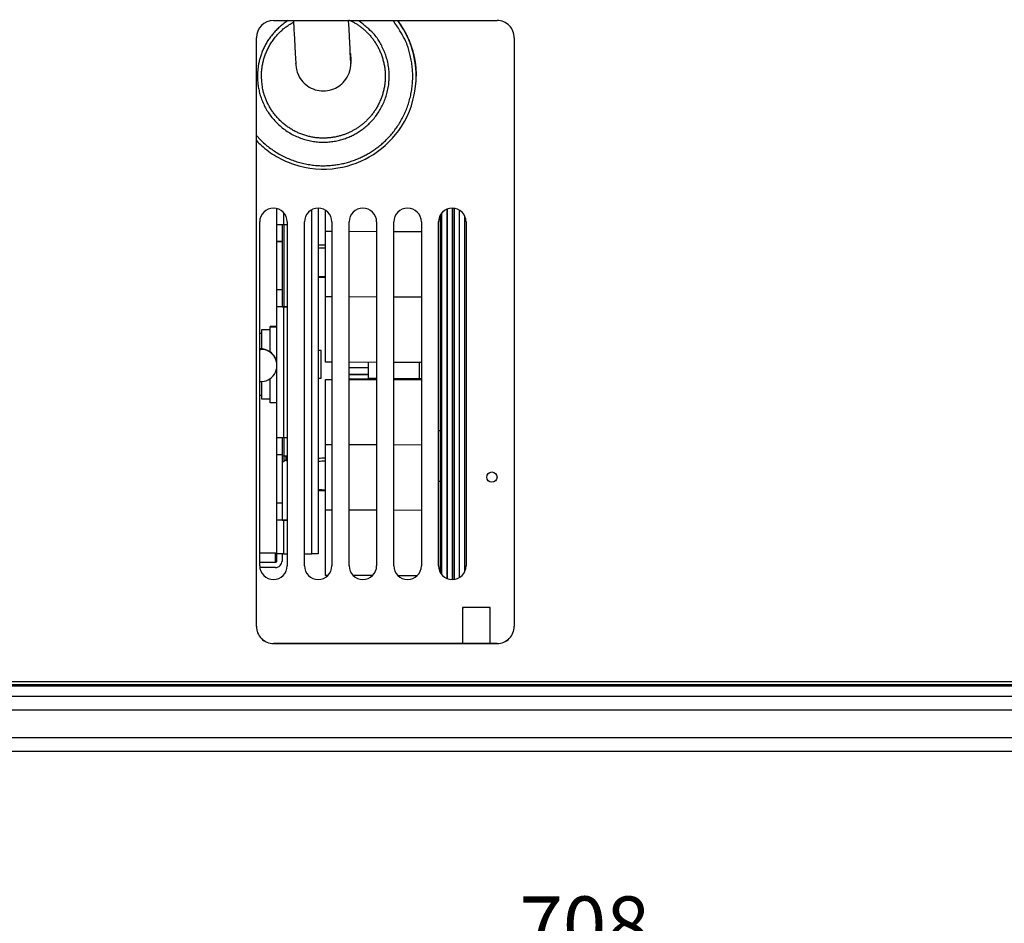
# Model space of a CAD drawing. Extents: x 0 to 420, y 0 to 297.
# Drawn here: x 190 to 224, y 198 to 229 of the extents above; entities that cross this region are included whole.
import ezdxf

# ---------------------------------------------------------------- set-up
doc = ezdxf.new("R2010")
doc.units = 0
doc.header["$MEASUREMENT"] = 0
doc.linetypes.add('HIDDENNEW0', pattern=[4.5, 1.5, -1.5, 1.5])
doc.layers.get('0').update_dxf_attribs({"linetype": 'CONTINUOUS'})
for name, color, linetype in [('226', 7, 'CONTINUOUS'), ('2D_MITAT', 1, 'CONTINUOUS'), ('MUOTOVIIVAT', 40, 'HIDDENNEW0'), ('TANGVIIVATNONDEF', 40, 'HIDDENNEW0')]:
    doc.layers.add(name, color=color, linetype=linetype)
doc.styles.get("Standard").update_dxf_attribs({"font": 'monotxt.shx'})
doc.dimstyles.new('DSTYLE4', dxfattribs={"dimtxt": 16.666667, "dimasz": 2, "dimexe": 1.5, "dimexo": 0.5, "dimgap": 1.5, "dimtad": 1, "dimdec": 1, "dimlfac": 8.333333, "dimrnd": 0.1, "dimzin": 3, "dimtxsty": 'STANDARD', "dimcen": 0.09, "dimazin": 3, "dimtp": 1, "dimtm": 1, "dimtfac": 1, "dimtdec": 4, "dimtofl": 0, "dimtmove": 0, "dimatfit": 3, "dimtolj": 1, "dimtzin": 0})

# ---------------------------------------------------------------- blocks, each defined once
blk = doc.blocks.new('_AH1')
at = {"color": 0, "linetype": 'CONTINUOUS'}
for p, q in [((-1, 0.166667), (0, 0)), ((-1, 0.166667), (-1, -0.166667)), ((0, 0), (-1, -0.166667)), ((0, 0), (-1, 0))]:
    blk.add_line(p, q, dxfattribs=at)
blk = doc.blocks.new('*D64')
at = {"layer": '2D_MITAT', "color": 4, "linetype": 'CONTINUOUS'}
for p, q in [((167.47828, 174.31648), (167.47828, 196.61774)), ((252.43828, 174.31648), (252.43828, 196.61774)), ((167.47828, 195.11774), (209.95828, 195.11774)), ((252.43828, 195.11774), (209.95828, 195.11774))]:
    blk.add_line(p, q, dxfattribs=at)
at = {"layer": '2D_MITAT', "color": 4, "xscale": 2, "yscale": 2, "zscale": 2, "rotation": 180}
blk.add_blockref('_AH1', (167.47828, 195.11774), dxfattribs=at)
at = {"layer": '2D_MITAT', "color": 4, "xscale": 2, "yscale": 2, "zscale": 2}
blk.add_blockref('_AH1', (252.43828, 195.11774), dxfattribs=at)
at = {"layer": '2D_MITAT', "color": 4, "linetype": 'CONTINUOUS'}
blk.add_text('708', height=2, rotation=360, dxfattribs=at).set_placement((206.95828, 196.61874))

msp = doc.modelspace()

# ---------------------------------------------------------------- linework, layer by layer
at = {"layer": '226', "color": 7, "linetype": 'CONTINUOUS'}
for p, q in [((198.71968, 222.48991), (198.71968, 222.07004)), ((199.71088, 210.57447), (199.71088, 222.57987)), ((198.73486, 222.07004), (198.73486, 219.19172)), ((198.71968, 219.19015), (198.71968, 214.63032)), ((198.73486, 214.63032), (198.73486, 213.98851)), ((198.71968, 211.75043), (198.71968, 210.57447)), ((198.45088, 210.27763), (198.45088, 210.59649))]:
    msp.add_line(p, q, dxfattribs=at)
at = {"layer": '226', "color": 40, "linetype": 'CONTINUOUS'}
for p, q in [((198.49528, 218.50612), (198.25528, 218.50612)), ((204.19528, 213.09784), (204.13528, 213.09784))]:
    msp.add_line(p, q, dxfattribs=at)
at = {"layer": '226', "color": 1, "linetype": 'CONTINUOUS'}
msp.add_line((198.80728, 213.98828), (198.80728, 213.83254), dxfattribs=at)
at = {"layer": '226', "color": 213, "linetype": 'CONTINUOUS'}
for p, q in [((198.37828, 207.44406), (198.37828, 207.44092)), ((206.17828, 207.44406), (206.17828, 207.44092)), ((243.07828, 205.99993), (168.67828, 205.99993)), ((170.34947, 206.12097), (243.07828, 206.12097)), ((251.23828, 205.12226), (168.67828, 205.12226)), ((168.67828, 204.1623), (251.23828, 204.1623))]:
    msp.add_line(p, q, dxfattribs=at)
at = {"layer": 'MUOTOVIIVAT', "color": 213, "linetype": 'CONTINUOUS'}
for p, q in [((198.37828, 229.18409), (206.17828, 229.18409)), ((197.77828, 208.0409), (197.77828, 228.58411)), ((206.77828, 228.58411), (206.77828, 208.0409)), ((198.37828, 207.44406), (206.17828, 207.44406)), ((206.17828, 207.44092), (198.37828, 207.44092)), ((169.27828, 205.96642), (250.63828, 205.96642)), ((169.27828, 205.60643), (250.63828, 205.60643)), ((168.67828, 203.68649), (251.23828, 203.68649))]:
    msp.add_line(p, q, dxfattribs=at)
at = {"layer": 'MUOTOVIIVAT', "color": 30, "linetype": 'CONTINUOUS'}
for p, q in [((201.07528, 227.68782), (201.07528, 227.7197)), ((200.19388, 221.82139), (200.19388, 222.55994)), ((204.19528, 222.3723), (204.19528, 209.93929)), ((204.19531, 222.37233), (204.19531, 209.93926)), ((204.25531, 209.84793), (204.25531, 222.46368)), ((205.03531, 222.37224), (205.03531, 209.93935)), ((205.03534, 222.37218), (205.03534, 209.93941)), ((200.41528, 221.82049), (200.19388, 221.82139)), ((200.19388, 219.54147), (200.19388, 221.82139)), ((201.97528, 221.81414), (201.01528, 221.81804)), ((203.53528, 221.80779), (202.57528, 221.8117)), ((200.19388, 217.26156), (200.19388, 219.54147)), ((200.41528, 219.54057), (200.19388, 219.54147)), ((201.97528, 219.53422), (201.01528, 219.53813)), ((203.53528, 219.52788), (202.57528, 219.53178)), ((200.04328, 217.66617), (199.93528, 217.66617)), ((200.04328, 217.18198), (200.04328, 217.66617)), ((200.04328, 216.70617), (200.04328, 217.18198)), ((200.41528, 217.26066), (200.19388, 217.26156)), ((201.97528, 217.25431), (201.01528, 217.25822)), ((203.53528, 217.24796), (202.57528, 217.25187)), ((199.93528, 216.70617), (200.04328, 216.70617)), ((200.19388, 216.66158), (200.41528, 216.66573)), ((200.19388, 216.66158), (200.41528, 216.66068)), ((200.19388, 214.38167), (200.19388, 216.66158)), ((201.01528, 216.67695), (201.66459, 216.68911)), ((201.01528, 216.65824), (201.97528, 216.65433)), ((201.97528, 216.68784), (201.66459, 216.68911)), ((203.53528, 216.68149), (202.57528, 216.6854)), ((202.57528, 216.65189), (203.53528, 216.64799)), ((200.41528, 214.38077), (200.19388, 214.38167)), ((200.19388, 212.10176), (200.19388, 214.38167)), ((201.97528, 214.37442), (201.01528, 214.37833)), ((203.53528, 214.36807), (202.57528, 214.37198)), ((200.19388, 209.82184), (200.19388, 212.10176)), ((200.41528, 212.10086), (200.19388, 212.10176)), ((201.97528, 212.09451), (201.01528, 212.09841)), ((203.53528, 212.08816), (202.57528, 212.09207)), ((200.27948, 209.82149), (200.19388, 209.82184)), ((201.83322, 209.81517), (201.15457, 209.81793)), ((203.38672, 209.80885), (202.72102, 209.81156))]:
    msp.add_line(p, q, dxfattribs=at)
at = {"layer": 'MUOTOVIIVAT', "color": 1, "linetype": 'CONTINUOUS'}
for p, q in [((203.35528, 227.24338), (203.35528, 227.24338)), ((204.25534, 209.83848), (204.25534, 222.47312)), ((204.43531, 209.7119), (204.43531, 222.59968)), ((204.43534, 222.59971), (204.43534, 209.71188)), ((200.19388, 220.21478), (199.93528, 220.21478)), ((201.01528, 217.07241), (201.67531, 217.07241)), ((201.01528, 216.83452), (201.67531, 216.83452)), ((201.67531, 216.83242), (201.01528, 216.83242)), ((198.73528, 213.78924), (198.67528, 213.78924)), ((198.73528, 213.9885), (198.73528, 213.78924)), ((198.80728, 213.83254), (198.85528, 213.83254)), ((200.19388, 212.77184), (199.93528, 212.77184))]:
    msp.add_line(p, q, dxfattribs=at)
at = {"layer": 'MUOTOVIIVAT', "color": 7, "linetype": 'CONTINUOUS'}
for p, q in [((198.49528, 222.07199), (198.49528, 222.62031)), ((199.93528, 222.63556), (199.93528, 210.57643)), ((198.49528, 221.47843), (198.49528, 222.07199)), ((198.67528, 222.07011), (198.67528, 221.47843)), ((198.71968, 222.07004), (198.85528, 222.07004)), ((198.49528, 221.47844), (198.67528, 221.47844)), ((198.49528, 221.47425), (198.49528, 221.47844)), ((198.67528, 221.47425), (198.49528, 221.47425)), ((198.49528, 219.79431), (198.49528, 221.47425)), ((198.67528, 221.47844), (198.67528, 221.47425)), ((198.67528, 221.47425), (198.67528, 219.79431)), ((198.49528, 219.79431), (198.67528, 219.79431)), ((198.49528, 219.20481), (198.49528, 219.79431)), ((198.67528, 219.79431), (198.67528, 219.20481)), ((198.49528, 219.20481), (198.67528, 219.20481)), ((198.49528, 219.1921), (198.49528, 219.20481)), ((198.49528, 214.63228), (198.49528, 219.1921)), ((198.67528, 219.20481), (198.67528, 219.1921)), ((198.71968, 219.19172), (198.85528, 219.19172)), ((198.85528, 219.19015), (198.71968, 219.19015)), ((198.49528, 214.03873), (198.49528, 214.63229)), ((198.67528, 214.63039), (198.67528, 214.03873)), ((198.71968, 214.63032), (198.85528, 214.63032)), ((198.49528, 214.03872), (198.67528, 214.03872)), ((198.49528, 214.03453), (198.49528, 214.03872)), ((198.49528, 214.03453), (198.67528, 214.03453)), ((198.49528, 212.3546), (198.49528, 214.03453)), ((198.67528, 214.03872), (198.67528, 214.03453)), ((198.67528, 214.03453), (198.67528, 212.3546)), ((198.73486, 213.98851), (198.85528, 213.98812)), ((198.49528, 212.3546), (198.67528, 212.3546)), ((198.49528, 211.76509), (198.49528, 212.35459)), ((198.67528, 212.35459), (198.67528, 211.76509)), ((198.49528, 211.76509), (198.67528, 211.76509)), ((198.49528, 211.75239), (198.49528, 211.76509)), ((198.49528, 210.57643), (198.49528, 211.75239)), ((198.67528, 211.76509), (198.67528, 211.75239)), ((198.71968, 211.752), (198.85528, 211.752)), ((198.85528, 211.75043), (198.71968, 211.75043)), ((198.45088, 210.59649), (197.89528, 210.59649)), ((197.89528, 210.27763), (198.45088, 210.27763)), ((198.49528, 210.32203), (198.49528, 210.57762)), ((198.67528, 210.57451), (198.67528, 210.32203)), ((198.71968, 210.57447), (198.85528, 210.57447)), ((199.45528, 210.57447), (199.71088, 210.57447)), ((198.45088, 210.09763), (197.89884, 210.09763))]:
    msp.add_line(p, q, dxfattribs=at)
at = {"layer": 'MUOTOVIIVAT', "color": 6, "linetype": 'CONTINUOUS'}
for p, q in [((204.61528, 222.63556), (204.61528, 209.67605)), ((204.61531, 222.63555), (204.61531, 209.67606)), ((204.67531, 222.62411), (204.67531, 209.68749)), ((197.95528, 218.26617), (197.89528, 218.26617)), ((198.25528, 218.38617), (197.95528, 218.38617)), ((197.95528, 218.38617), (197.95528, 217.72796)), ((197.95528, 216.58217), (197.95528, 215.98617)), ((197.89528, 216.10617), (197.95528, 216.10617)), ((197.95528, 215.98617), (198.25528, 215.98617))]:
    msp.add_line(p, q, dxfattribs=at)
at = {"layer": 'MUOTOVIIVAT', "color": 150, "linetype": 'CONTINUOUS'}
for p, q in [((204.67531, 209.67982), (204.67531, 222.63179)), ((204.67534, 209.67982), (204.67534, 222.63178)), ((204.85534, 222.56023), (204.85534, 209.75136)), ((201.67531, 217.25553), (201.67531, 216.68906)), ((203.47531, 216.68174), (203.47531, 217.24821))]:
    msp.add_line(p, q, dxfattribs=at)
at = {"layer": 'MUOTOVIIVAT', "color": 73, "linetype": 'CONTINUOUS'}
for p, q in [((197.89528, 210.15603), (197.89528, 222.15557)), ((198.85528, 222.15557), (198.85528, 210.15602)), ((199.45528, 210.15603), (199.45528, 222.15557)), ((200.41528, 222.15557), (200.41528, 210.15602)), ((201.01528, 210.15602), (201.01528, 222.15557)), ((201.97528, 222.15557), (201.97528, 210.15602)), ((202.57528, 210.15603), (202.57528, 222.15557)), ((203.53528, 222.15557), (203.53528, 210.15602)), ((204.13528, 210.15603), (204.13528, 222.15557)), ((205.09528, 222.15557), (205.09528, 210.15602)), ((204.97528, 208.70423), (204.97528, 207.44406)), ((205.93528, 207.44406), (205.93528, 208.70423))]:
    msp.add_line(p, q, dxfattribs=at)
at = {"layer": 'MUOTOVIIVAT', "color": 40, "linetype": 'CONTINUOUS'}
for p, q in [((198.49528, 218.50617), (198.25528, 218.50617)), ((198.25528, 218.50612), (198.25528, 218.50617)), ((198.25528, 218.48444), (198.25528, 218.50612)), ((198.49528, 218.48444), (198.25528, 218.48444)), ((198.25528, 217.62612), (198.25528, 218.48444)), ((198.25528, 215.84454), (198.25528, 216.68774)), ((198.49528, 215.84454), (198.25528, 215.84454)), ((204.19528, 214.8695), (204.13528, 214.8695))]:
    msp.add_line(p, q, dxfattribs=at)
at = {"layer": 'MUOTOVIIVAT', "color": 1, "linetype": 'CONTINUOUS'}
for points in [[(197.8167, 227.23761), (197.82194, 227.07655, 0.020396302), (197.84, 226.91118, 0.018342426), (197.87127, 226.74113, 0.017814498), (197.91639, 226.56807, 0.01938914), (197.97733, 226.39383, 0.020097625), (198.05409, 226.22033, 0.020629631), (198.14778, 226.04961, 0.020943556), (198.25774, 225.8838, 0.021594324), (198.38445, 225.72549, 0.021896742), (198.52644, 225.57666, 0.022303229), (198.68324, 225.43999, 0.022469768), (198.85266, 225.31696, 0.022669892), (199.03329, 225.20996, 0.022713245), (199.22246, 225.11961, 0.02266893), (199.41806, 225.04765, 0.022576652), (199.61734, 224.99372, 0.022289811), (199.81786, 224.95866, 0.022081221), (200.01723, 224.94123, 0.021606468), (200.21309, 224.94141, 0.021260253), (200.40365, 224.9573, 0.020552053), (200.58689, 224.98816, 0.020222323), (200.76203, 225.032, 0.019625303), (200.92766, 225.08774, 0.018907652), (201.08286, 225.1527, 0.017623893), (201.22681, 225.22563, 0.018027302), (201.36433, 225.30811, 0.017805589), (201.49969, 225.40304, 0.01738687), (201.6325, 225.511, 0.0186159), (201.761, 225.63319, 0.019182265), (201.88351, 225.76909, 0.019890318), (201.99776, 225.91902, 0.020298891), (202.10209, 226.08181, 0.020996247), (202.19401, 226.25714, 0.021355582), (202.27216, 226.44313, 0.021916233), (202.33417, 226.63858, 0.022130681), (202.37936, 226.841, 0.022389797), (202.40589, 227.04838, 0.022629275), (202.41375, 227.25815, 0.023029335), (202.40182, 227.46781, 0.02261673), (202.37198, 227.67428, 0.021504217), (202.3244, 227.8747, 0.02276809), (202.2581, 228.06927, 0.025475821), (202.17287, 228.25636, 0.020699657), (202.0826, 228.42628, 0.010547236), (201.99268, 228.57428, 0.02543536), (201.86015, 228.73383, 0.041277513), (201.63863, 228.93923, 0.022127112), (201.33771, 229.18409, 0.012551427)], [(198.89285, 229.18409), (198.82122, 229.13718, 0.009144411), (198.75155, 229.08786, 0.009245192), (198.68391, 229.036, 0.009240275), (198.61834, 228.98185, 0.009193924), (198.55509, 228.92547, 0.009172149), (198.49417, 228.86709, 0.009126031), (198.43575, 228.80677, 0.009090755), (198.37982, 228.74473, 0.009030887), (198.32655, 228.68107, 0.008990019), (198.27589, 228.61599, 0.008916558), (198.228, 228.54961, 0.008865102), (198.1828, 228.48213, 0.008776109), (198.14042, 228.41367, 0.008723219), (198.10075, 228.34441, 0.008637237), (198.06392, 228.27449, 0.008558077), (198.02979, 228.2041, 0.008412975), (197.99846, 228.13337, 0.00839743), (197.96978, 228.06237, 0.008413001), (197.94383, 227.9912, 0.008153579), (197.92045, 227.92035, 0.007602521), (197.89971, 227.85007, 0.008146703), (197.88139, 227.77905, 0.009326111), (197.86552, 227.70691, 0.00730255), (197.8521, 227.63939, 0.003111607), (197.84119, 227.57854, 0.009567263), (197.83198, 227.50216, 0.015986843), (197.8238, 227.38698, 0.008148731), (197.8167, 227.23761, 0.004494228)], [(200.99374, 229.21293), (201.09615, 229.16398, -0.013030037), (201.19547, 229.11014, -0.012784117), (201.29135, 229.0514, -0.013152566), (201.38535, 228.98679, -0.013400131), (201.47873, 228.9148, -0.013300422), (201.57074, 228.83566, -0.013962045), (201.66014, 228.7492, -0.014372081), (201.74636, 228.65569, -0.01470944), (201.82862, 228.55483, -0.01491028), (201.9063, 228.44708, -0.015332569), (201.97836, 228.33243, -0.015566103), (202.04429, 228.21153, -0.015894125), (202.10306, 228.0846, -0.016071395), (202.15428, 227.95248, -0.016344593), (202.19697, 227.81565, -0.016481961), (202.23094, 227.67509, -0.016669781), (202.25536, 227.53153, -0.016753854), (202.27032, 227.38603, -0.016851132), (202.27517, 227.23949, -0.01687983), (202.27029, 227.09296, -0.01687974), (202.2553, 226.94745, -0.016850974), (202.23085, 226.8039, -0.016753619), (202.19685, 226.66336, -0.016669383), (202.15414, 226.52654, -0.016481207), (202.1029, 226.39444, -0.016344073), (202.04411, 226.26752, -0.016071563), (201.97816, 226.14664, -0.015893124), (201.90607, 226.03201, -0.015562238), (201.82838, 225.92428, -0.015332549), (201.74611, 225.82344, -0.014919489), (201.65987, 225.72995, -0.014705294), (201.57047, 225.64352, -0.014338392), (201.47849, 225.56441, -0.013971885), (201.38507, 225.49243, -0.013396777), (201.29091, 225.42777, -0.013361577), (201.19518, 225.36911, -0.012908345), (201.09651, 225.31555, -0.012907787), (200.99342, 225.26635, -0.013361816), (200.88435, 225.22144, -0.013397995), (200.76985, 225.18136, -0.013972354), (200.65028, 225.14716, -0.014338352), (200.52619, 225.11924, -0.014705378), (200.3977, 225.09842, -0.014919566), (200.26556, 225.08503, -0.015332369), (200.13023, 225.07993, -0.015561932), (199.99256, 225.08328, -0.015892801), (199.85325, 225.09584, -0.016071015), (199.71321, 225.11754, -0.01634302), (199.57337, 225.14898, -0.016480572), (199.43465, 225.18983, -0.016670024), (199.29811, 225.24045, -0.016752365), (199.16461, 225.30024, -0.016844625), (199.03527, 225.36929, -0.016880244), (198.9108, 225.44678, -0.016898462), (198.79227, 225.53252, -0.016844878), (198.68017, 225.62544, -0.016683413), (198.57544, 225.7251, -0.01668856), (198.4783, 225.83055, -0.016721854), (198.38948, 225.9412, -0.016273184), (198.30897, 226.05534, -0.015262007), (198.2373, 226.17199, -0.016147209), (198.174, 226.29263, -0.018103866), (198.11934, 226.41731, -0.014493795), (198.07333, 226.53544, -0.006949471), (198.03626, 226.64289, -0.018136141), (198.00532, 226.7775, -0.029691984), (197.97826, 226.97907, -0.01561452), (197.95528, 227.23971, -0.00881349)], [(197.95528, 227.23971), (197.95621, 227.30378, -0.007952795), (197.95914, 227.36878, -0.007547296), (197.96414, 227.43479, -0.007456517), (197.97122, 227.50166, -0.007749724), (197.9806, 227.56934, -0.007891526), (197.99227, 227.63771, -0.008004056), (198.00639, 227.70669, -0.008084309), (198.02296, 227.77617, -0.008237991), (198.04216, 227.84603, -0.008331016), (198.06394, 227.91614, -0.008469789), (198.08848, 227.98638, -0.008552598), (198.11572, 228.05659, -0.008681023), (198.14582, 228.12665, -0.008768753), (198.17871, 228.19639, -0.008910356), (198.21454, 228.26565, -0.008960599), (198.25317, 228.33427, -0.009015293), (198.29472, 228.40204, -0.009166925), (198.33917, 228.4689, -0.009467204), (198.38664, 228.53465, -0.00924354), (198.43658, 228.59891, -0.008690714), (198.48891, 228.66138, -0.009679034), (198.54506, 228.7229, -0.01167014), (198.6056, 228.78356, -0.008843249), (198.66405, 228.83951, -0.002974765), (198.71827, 228.8892, -0.012627906), (198.79277, 228.94745, -0.021887404), (198.91353, 229.02964, -0.010666885), (199.07528, 229.13279, -0.005590677)], [(197.89528, 217.70847), (197.8965, 217.70854, -0.000538518), (197.89771, 217.70862, -0.000540598), (197.89893, 217.70869, -0.000541046), (197.90015, 217.70876, -0.000539549), (197.90136, 217.70882, -0.000538816), (197.90257, 217.70889, -0.000538232), (197.90378, 217.70895, -0.000537789), (197.90499, 217.70901, -0.000536948), (197.9062, 217.70906, -0.000536465), (197.90741, 217.70911, -0.000535778), (197.90862, 217.70916, -0.000535182), (197.90982, 217.70921, -0.000534139), (197.91103, 217.70925, -0.00053401), (197.91223, 217.7093, -0.000534161), (197.91343, 217.70933, -0.000532372), (197.91463, 217.70937, -0.000528431), (197.91583, 217.7094, -0.000532401), (197.91702, 217.70944, -0.000542178), (197.91822, 217.70946, -0.000526594), (197.91941, 217.70949, -0.000491578), (197.9206, 217.70951, -0.000541089), (197.9218, 217.70954, -0.000642697), (197.92302, 217.70955, -0.00048912), (197.92418, 217.70957, -0.000171395), (197.92522, 217.70958, -0.000685634), (197.92655, 217.70959, -0.001177008), (197.9286, 217.7096, -0.00057738), (197.93128, 217.70961, -0.000307)], [(198.80728, 213.83253), (198.80385, 213.83253, 0.000111604), (198.80037, 213.83253, 0.000106463), (198.79684, 213.83252, 0.000105875), (198.79328, 213.83252, 0.000111923), (198.7897, 213.83251, 0.000116433), (198.78612, 213.8325, 0.000120887), (198.78255, 213.83249, 0.000125882), (198.77901, 213.83248, 0.000132803), (198.77551, 213.83247, 0.000140275), (198.77207, 213.83245, 0.000149336), (198.7687, 213.83244, 0.000159754), (198.76544, 213.83242, 0.000172194), (198.76228, 213.8324, 0.000187276), (198.75925, 213.83237, 0.000205215), (198.75637, 213.83235, 0.000226877), (198.75363, 213.83233, 0.00025154), (198.75107, 213.8323, 0.000286701), (198.74868, 213.83227, 0.000332417), (198.74648, 213.83224, 0.000379801), (198.74447, 213.83222, 0.000420039), (198.74267, 213.83219, 0.000545707), (198.74106, 213.83216, 0.000794763), (198.73965, 213.83212, 0.000835235), (198.73845, 213.83209, 0.000439662), (198.73747, 213.83207, 0.001611581), (198.73665, 213.83203, 0.005700855), (198.73591, 213.83198, 0.008279704), (198.73527, 213.83191, 0.010141438)]]:
    msp.add_lwpolyline(points, format="xyb", dxfattribs=at)
at = {"layer": 'MUOTOVIIVAT', "color": 30, "linetype": 'CONTINUOUS'}
msp.add_lwpolyline([(201.05674, 228.04459), (201.05792, 228.0339, -0.000919026), (201.05908, 228.02318, -0.000913759), (201.06019, 228.01244, -0.000911539), (201.06127, 228.00167, -0.000913703), (201.06231, 227.99088, -0.000914467), (201.06331, 227.98007, -0.000914929), (201.06428, 227.96924, -0.000915267), (201.0652, 227.9584, -0.000916469), (201.06609, 227.94754, -0.000917387), (201.06693, 227.93667, -0.000918873), (201.06774, 227.92578, -0.000919825), (201.06851, 227.91489, -0.000921002), (201.06923, 227.904, -0.000923137), (201.06992, 227.89309, -0.000926697), (201.07057, 227.88219, -0.000926196), (201.07117, 227.87128, -0.000922699), (201.07174, 227.86039, -0.000932843), (201.07226, 227.84948, -0.000954269), (201.07274, 227.83857, -0.000929679), (201.07318, 227.8277, -0.000870583), (201.07358, 227.81691, -0.000963532), (201.07394, 227.80596, -0.001152432), (201.07425, 227.79477, -0.000878444), (201.07453, 227.78427, -0.000303137), (201.07475, 227.77479, -0.001243536), (201.07495, 227.76265, -0.002155845), (201.07512, 227.74404, -0.001062275), (201.07528, 227.7197, -0.000564853)], format="xyb", dxfattribs=at)
at = {"layer": 'MUOTOVIIVAT', "color": 7, "linetype": 'CONTINUOUS'}
for points in [[(198.49528, 222.07199), (198.49552, 222.0719, 0.23369605), (198.49631, 222.0718, 0.020505273), (198.49765, 222.07171, 0.007128086), (198.49956, 222.07161, 0.003822636), (198.50207, 222.07151, 0.002299082), (198.50518, 222.07142, 0.001556578), (198.50893, 222.07132, 0.001109817), (198.5133, 222.07122, 0.000850218), (198.51831, 222.07113, 0.000664225), (198.52394, 222.07104, 0.000541912), (198.5302, 222.07094, 0.000447125), (198.53705, 222.07086, 0.000380547), (198.5445, 222.07077, 0.000326555), (198.55249, 222.07069, 0.00028682), (198.56101, 222.07061, 0.000252662), (198.57, 222.07054, 0.000225774), (198.57944, 222.07047, 0.000205257), (198.58928, 222.0704, 0.000190385), (198.59948, 222.07034, 0.000171121), (198.60994, 222.07029, 0.000150585), (198.62057, 222.07024, 0.000152528), (198.63157, 222.0702, 0.000165502), (198.64295, 222.07016, 0.000123762), (198.65375, 222.07013, 0.000052571), (198.66358, 222.0701, 0.0001545), (198.67606, 222.07008, 0.000246056), (198.69502, 222.07006, 0.000122579), (198.71968, 222.07004, 0.000066838)], [(198.71968, 219.19014), (198.70898, 219.19015, -0.000112184), (198.69815, 219.19015, -0.000107017), (198.68716, 219.19016, -0.000106427), (198.67606, 219.19018, -0.000112508), (198.66491, 219.1902, -0.000117042), (198.65375, 219.19023, -0.000121521), (198.64261, 219.19026, -0.000126543), (198.63157, 219.1903, -0.000133502), (198.62066, 219.19035, -0.000141014), (198.60994, 219.1904, -0.000150124), (198.59946, 219.19045, -0.000160599), (198.58928, 219.19051, -0.000173108), (198.57944, 219.19058, -0.000188272), (198.57, 219.19065, -0.000206309), (198.56101, 219.19072, -0.00022809), (198.55249, 219.1908, -0.00025289), (198.5445, 219.19088, -0.000288246), (198.53705, 219.19097, -0.000334215), (198.5302, 219.19106, -0.000381866), (198.52394, 219.19115, -0.000422334), (198.51832, 219.19124, -0.000548709), (198.5133, 219.19134, -0.000799172), (198.50891, 219.19144, -0.000839924), (198.50518, 219.19153, -0.00044215), (198.50213, 219.19162, -0.001620789), (198.49956, 219.19173, -0.005734871), (198.49726, 219.1919, -0.008333397), (198.49528, 219.19211, -0.010213215)], [(198.67527, 219.19211), (198.67532, 219.19209, 0.23153263), (198.67547, 219.19207, 0.020768092), (198.67574, 219.19205, 0.007241364), (198.67612, 219.19203, 0.003888018), (198.67661, 219.19202, 0.00234002), (198.67723, 219.192, 0.001584953), (198.67797, 219.19198, 0.001130384), (198.67884, 219.19196, 0.000866156), (198.67983, 219.19194, 0.00067679), (198.68094, 219.19192, 0.000552234), (198.68218, 219.1919, 0.000455691), (198.68354, 219.19188, 0.000387872), (198.68501, 219.19187, 0.000332866), (198.68659, 219.19185, 0.000292383), (198.68828, 219.19183, 0.000257577), (198.69006, 219.19182, 0.000230178), (198.69193, 219.19181, 0.00020927), (198.69387, 219.19179, 0.000194115), (198.69589, 219.19178, 0.000174481), (198.69796, 219.19177, 0.000153547), (198.70007, 219.19176, 0.000155534), (198.70224, 219.19175, 0.000168768), (198.7045, 219.19175, 0.000126209), (198.70663, 219.19174, 0.000053612), (198.70858, 219.19174, 0.00015756), (198.71105, 219.19173, 0.000250942), (198.7148, 219.19173, 0.000125017), (198.71968, 219.19173, 0.000068169)], [(198.49528, 214.63229), (198.49552, 214.63219, 0.23454072), (198.49631, 214.6321, 0.020627463), (198.49765, 214.632, 0.007171465), (198.49956, 214.6319, 0.003846028), (198.50207, 214.63181, 0.002313185), (198.50518, 214.63171, 0.001566137), (198.50893, 214.63161, 0.001116637), (198.5133, 214.63151, 0.000855445), (198.51831, 214.63142, 0.00066831), (198.52394, 214.63132, 0.000545245), (198.5302, 214.63123, 0.000449875), (198.53705, 214.63114, 0.000382888), (198.5445, 214.63106, 0.000328564), (198.55249, 214.63097, 0.000288585), (198.56101, 214.63089, 0.000254217), (198.57, 214.63082, 0.000227163), (198.57944, 214.63075, 0.00020652), (198.58928, 214.63068, 0.000191556), (198.59948, 214.63062, 0.000172174), (198.60994, 214.63057, 0.000151512), (198.62057, 214.63052, 0.000153467), (198.63157, 214.63048, 0.000166521), (198.64295, 214.63044, 0.000124524), (198.65375, 214.63041, 0.000052895), (198.66358, 214.63038, 0.000155451), (198.67606, 214.63036, 0.000247571), (198.69502, 214.63034, 0.000123333), (198.71968, 214.63032, 0.000067249)], [(198.67527, 213.98813), (198.67533, 213.98816, -0.23830275), (198.67555, 213.98818, -0.017794283), (198.67592, 213.9882, -0.006172669), (198.67644, 213.98822, -0.003367913), (198.67715, 213.98825, -0.002028629), (198.67803, 213.98827, -0.001376816), (198.6791, 213.98829, -0.000982859), (198.68036, 213.98832, -0.000758088), (198.68181, 213.98834, -0.000594489), (198.68344, 213.98836, -0.000488727), (198.68526, 213.98838, -0.000405726), (198.68726, 213.9884, -0.000348594), (198.68943, 213.98842, -0.000301789), (198.69175, 213.98844, -0.000268), (198.69421, 213.98845, -0.000238991), (198.69679, 213.98847, -0.000216481), (198.69948, 213.98848, -0.000199609), (198.70225, 213.98849, -0.000187648), (198.70508, 213.9885, -0.0001723), (198.70795, 213.98851, -0.000154994), (198.71083, 213.98852, -0.000158832), (198.71374, 213.98852, -0.000174144), (198.71668, 213.98852, -0.00013654), (198.71944, 213.98852, -0.00006427), (198.72192, 213.98852, -0.000170992), (198.72493, 213.98852, -0.000284416), (198.7293, 213.98851, -0.000153763), (198.73486, 213.9885, -0.000088204)], [(198.71968, 211.75044), (198.70898, 211.75044, -0.00011165), (198.69815, 211.75045, -0.000106507), (198.68716, 211.75046, -0.00010592), (198.67606, 211.75047, -0.000111972), (198.66491, 211.7505, -0.000116485), (198.65375, 211.75052, -0.000120942), (198.64261, 211.75055, -0.00012594), (198.63157, 211.75059, -0.000132866), (198.62066, 211.75064, -0.000140342), (198.60994, 211.75068, -0.000149409), (198.59946, 211.75074, -0.000159834), (198.58928, 211.7508, -0.000172283), (198.57944, 211.75086, -0.000187376), (198.57, 211.75093, -0.000205327), (198.56101, 211.751, -0.000227004), (198.55249, 211.75108, -0.000251686), (198.5445, 211.75116, -0.000286873), (198.53705, 211.75125, -0.000332624), (198.5302, 211.75134, -0.000380048), (198.52394, 211.75143, -0.000420324), (198.51832, 211.75152, -0.000546098), (198.5133, 211.75162, -0.00079537), (198.50891, 211.75172, -0.000835929), (198.50518, 211.75181, -0.000440048), (198.50213, 211.7519, -0.001613085), (198.49956, 211.752, -0.005707676), (198.49726, 211.75217, -0.008294178), (198.49528, 211.75238, -0.010165816)], [(198.67527, 211.75238), (198.67532, 211.75237, 0.22817705), (198.67547, 211.75235, 0.020288725), (198.67574, 211.75233, 0.007070993), (198.67612, 211.75231, 0.003796105), (198.67661, 211.75229, 0.002284591), (198.67723, 211.75227, 0.001547375), (198.67797, 211.75225, 0.00110357), (198.67884, 211.75223, 0.000845603), (198.67983, 211.75222, 0.000660728), (198.68094, 211.7522, 0.000539126), (198.68218, 211.75218, 0.000444874), (198.68354, 211.75216, 0.000378664), (198.68501, 211.75214, 0.000324964), (198.68659, 211.75213, 0.000285441), (198.68828, 211.75211, 0.000251462), (198.69006, 211.7521, 0.000224713), (198.69193, 211.75208, 0.000204301), (198.69387, 211.75207, 0.000189506), (198.69589, 211.75206, 0.000170338), (198.69796, 211.75205, 0.000149901), (198.70007, 211.75204, 0.000151841), (198.70224, 211.75203, 0.000164761), (198.7045, 211.75202, 0.000123213), (198.70663, 211.75202, 0.000052339), (198.70858, 211.75201, 0.000153819), (198.71105, 211.75201, 0.000244983), (198.7148, 211.752, 0.000122049), (198.71968, 211.752, 0.00006655)], [(198.71968, 210.57446), (198.70898, 210.57447, -0.00011175), (198.69815, 210.57447, -0.000106603), (198.68716, 210.57449, -0.000106016), (198.67606, 210.5745, -0.000112073), (198.66491, 210.57453, -0.00011659), (198.65375, 210.57455, -0.000121051), (198.64261, 210.57459, -0.000126054), (198.63157, 210.57462, -0.000132986), (198.62066, 210.57467, -0.000140469), (198.60994, 210.57472, -0.000149544), (198.59946, 210.57477, -0.000159978), (198.58928, 210.57483, -0.000172438), (198.57944, 210.5749, -0.000187544), (198.57, 210.57497, -0.000205512), (198.56101, 210.57504, -0.000227209), (198.55249, 210.57512, -0.000251912), (198.5445, 210.57521, -0.000287131), (198.53705, 210.57529, -0.000332923), (198.5302, 210.57538, -0.000380389), (198.52394, 210.57547, -0.000420702), (198.51832, 210.57557, -0.000546588), (198.5133, 210.57566, -0.000796084), (198.50891, 210.57576, -0.000836678), (198.50518, 210.57586, -0.000440442), (198.50213, 210.57594, -0.001614529), (198.49956, 210.57605, -0.005712762), (198.49726, 210.57622, -0.008301474), (198.49528, 210.57643, -0.010174577)], [(199.93527, 210.57643), (199.93502, 210.57634, -0.23490154), (199.93423, 210.57624, -0.020563635), (199.93289, 210.57615, -0.007144885), (199.93099, 210.57605, -0.003830854), (199.92848, 210.57595, -0.00230374), (199.92537, 210.57586, -0.001559613), (199.92162, 210.57576, -0.001111919), (199.91725, 210.57566, -0.000851796), (199.91224, 210.57557, -0.000665436), (199.90661, 210.57547, -0.000542887), (199.90035, 210.57538, -0.00044792), (199.89349, 210.57529, -0.000381217), (199.88605, 210.57521, -0.000327125), (199.87806, 210.57512, -0.000287317), (199.86954, 210.57504, -0.000253097), (199.86055, 210.57497, -0.000226161), (199.85111, 210.5749, -0.000205606), (199.84127, 210.57483, -0.000190707), (199.83107, 210.57477, -0.00017141), (199.82061, 210.57472, -0.000150838), (199.80998, 210.57467, -0.000152784), (199.79898, 210.57462, -0.000165778), (199.7876, 210.57459, -0.000123968), (199.7768, 210.57455, -0.000052659), (199.76697, 210.57453, -0.000154756), (199.75448, 210.5745, -0.000246461), (199.73553, 210.57448, -0.000122779), (199.71087, 210.57446, -0.000066947)]]:
    msp.add_lwpolyline(points, format="xyb", dxfattribs=at)
at = {"layer": 'MUOTOVIIVAT', "color": 213, "linetype": 'CONTINUOUS'}
for points in [[(200.35827, 205.99344), (200.37926, 205.99343, -0.000195392), (200.40083, 205.99341, -0.000176935), (200.42303, 205.99337, -0.000175761), (200.4456, 205.99331, -0.000200075), (200.46826, 205.99324, -0.000220503), (200.49069, 205.99314, -0.000244551), (200.51257, 205.99303, -0.000275026), (200.53357, 205.99289, -0.000320995), (200.5533, 205.99273, -0.000382204), (200.57146, 205.99256, -0.000469832), (200.58766, 205.99237, -0.000603765), (200.60172, 205.99216, -0.000810334), (200.61333, 205.99195, -0.00118503), (200.62246, 205.99172, -0.001878682), (200.62893, 205.9915, -0.00364604), (200.63287, 205.99127, -0.009483801), (200.63424, 205.99104, -0.086110378), (200.63331, 205.99082, -0.19920111), (200.63016, 205.99061, -0.011998322), (200.62509, 205.99041, -0.004157719), (200.61827, 205.99022, -0.00204853), (200.61009, 205.99004, -0.001217347), (200.60075, 205.98988, -0.000873635), (200.59008, 205.98972, -0.000645499), (200.57767, 205.98957, -0.000495896), (200.56343, 205.98942, -0.00043567), (200.54718, 205.98927, -0.000371858), (200.52901, 205.98913, -0.00033055), (200.50888, 205.98901, -0.000293058), (200.48698, 205.9889, -0.000270297), (200.46341, 205.9888, -0.000248414), (200.43846, 205.98872, -0.00023576), (200.41237, 205.98866, -0.000224233), (200.38553, 205.98863, -0.000218547), (200.35828, 205.98862, -0.000214925), (200.33103, 205.98863, -0.000214925), (200.30418, 205.98866, -0.000218547), (200.27809, 205.98872, -0.000224233), (200.25315, 205.9888, -0.00023576), (200.22957, 205.9889, -0.000248414), (200.20768, 205.98901, -0.000270297), (200.18755, 205.98913, -0.000293059), (200.16937, 205.98927, -0.00033055), (200.15312, 205.98942, -0.000371857), (200.13889, 205.98957, -0.00043567), (200.12648, 205.98972, -0.000495899), (200.1158, 205.98988, -0.000645494), (200.10647, 205.99004, -0.000873586), (200.09829, 205.99022, -0.001217284), (200.09146, 205.99041, -0.002048599), (200.08639, 205.99061, -0.004157474), (200.08325, 205.99082, -0.011990658), (200.08231, 205.99104, -0.19863559), (200.08369, 205.99127, -0.086200027), (200.08763, 205.9915, -0.009470044), (200.09409, 205.99172, -0.003635237), (200.10321, 205.99195, -0.001884689), (200.11483, 205.99216, -0.001199139), (200.12894, 205.99237, -0.000803908), (200.14509, 205.99256, -0.000578233), (200.16308, 205.99273, -0.00048096), (200.18297, 205.99289, -0.000435813), (200.20464, 205.99303, -0.00029944), (200.22586, 205.99314, -0.000143303), (200.24567, 205.99324, -0.000308543), (200.27094, 205.99331, -0.000433616), (200.30896, 205.99338, -0.000216854), (200.35827, 205.99344, -0.000120854)], [(209.95828, 205.99344), (209.97926, 205.99343, -0.000195394), (210.00083, 205.99341, -0.000176937), (210.02303, 205.99337, -0.000175763), (210.04561, 205.99331, -0.000200078), (210.06826, 205.99324, -0.000220506), (210.09069, 205.99314, -0.000244555), (210.11257, 205.99303, -0.000275031), (210.13358, 205.99289, -0.000321001), (210.1533, 205.99273, -0.000382211), (210.17146, 205.99256, -0.000469842), (210.18766, 205.99237, -0.00060378), (210.20172, 205.99216, -0.000810357), (210.21333, 205.99195, -0.001185071), (210.22246, 205.99172, -0.00187876), (210.22893, 205.9915, -0.003646243), (210.23287, 205.99127, -0.009484619), (210.23424, 205.99104, -0.086132821), (210.23331, 205.99082, -0.19912121), (210.23016, 205.99061, -0.011997367), (210.22509, 205.99041, -0.004157543), (210.21827, 205.99022, -0.002048475), (210.21009, 205.99004, -0.001217323), (210.20075, 205.98988, -0.000873625), (210.19008, 205.98972, -0.000645497), (210.17767, 205.98957, -0.000495896), (210.16343, 205.98942, -0.00043567), (210.14718, 205.98927, -0.000371858), (210.12901, 205.98913, -0.00033055), (210.10888, 205.98901, -0.000293058), (210.08698, 205.9889, -0.000270297), (210.06341, 205.9888, -0.000248414), (210.03846, 205.98872, -0.00023576), (210.01237, 205.98866, -0.000224233), (209.98553, 205.98863, -0.000218547), (209.95828, 205.98862, -0.000214925), (209.93103, 205.98863, -0.000214925), (209.90418, 205.98866, -0.000218547), (209.87809, 205.98872, -0.000224233), (209.85315, 205.9888, -0.00023576), (209.82957, 205.9889, -0.000248414), (209.80768, 205.98901, -0.000270297), (209.78755, 205.98913, -0.000293059), (209.76937, 205.98927, -0.00033055), (209.75312, 205.98942, -0.000371857), (209.73889, 205.98957, -0.00043567), (209.72648, 205.98972, -0.000495899), (209.7158, 205.98988, -0.000645496), (209.70647, 205.99004, -0.000873597), (209.69829, 205.99022, -0.001217307), (209.69146, 205.99041, -0.002048654), (209.68639, 205.99061, -0.00415765), (209.68325, 205.99082, -0.011991612), (209.68231, 205.99104, -0.19871519), (209.68369, 205.99127, -0.086177565), (209.68763, 205.9915, -0.009469227), (209.69409, 205.99172, -0.003635035), (209.70321, 205.99195, -0.00188461), (209.71483, 205.99216, -0.001199098), (209.72894, 205.99237, -0.000803885), (209.74509, 205.99256, -0.000578218), (209.76309, 205.99273, -0.000480949), (209.78298, 205.99289, -0.000435804), (209.80464, 205.99303, -0.000299435), (209.82586, 205.99314, -0.000143301), (209.84568, 205.99324, -0.000308538), (209.87095, 205.99331, -0.00043361), (209.90897, 205.99338, -0.000216851), (209.95828, 205.99344, -0.000120852)]]:
    msp.add_lwpolyline(points, format="xyb", dxfattribs=at)
at = {"layer": 'MUOTOVIIVAT', "color": 73, "linetype": 'CONTINUOUS'}
msp.add_circle((205.99529, 213.25191), 0.179986, dxfattribs=at)
at = {"layer": 'MUOTOVIIVAT', "color": 213, "linetype": 'CONTINUOUS'}
for centre, radius, start, end in [((198.37827, 228.58411), 0.599989, 89.999053, 179.9989), ((206.17828, 228.58411), 0.599988, 0.0010101, 90.001033), ((198.37827, 208.0409), 0.599984, 180.00057, 270.00147), ((198.37827, 208.04405), 0.599981, 180.00037, 270.00168), ((206.17829, 208.04404), 0.599981, 269.99824, 359.99972), ((206.17829, 208.0409), 0.599983, 269.99845, 359.99951)]:
    msp.add_arc(centre, radius, start, end, dxfattribs=at)
at = {"layer": 'MUOTOVIIVAT', "color": 1, "linetype": 'CONTINUOUS'}
for centre, radius, start, end in [((200.11549, 227.24338), 3.239778, 359.9997, 396.80011), ((197.9313, 217.14564), 0.563976, 266.33791, 450.00209), ((197.93128, 217.16444), 0.564028, 54.939048, 93.659321), ((197.9313, 217.16449), 0.563976, 359.99969, 414.93831)]:
    msp.add_arc(centre, radius, start, end, dxfattribs=at)
at = {"layer": 'MUOTOVIIVAT', "color": 73, "linetype": 'CONTINUOUS'}
for centre, radius, start, end in [((198.37524, 222.15557), 0.480037, 0, 180), ((199.93524, 222.15557), 0.480037, 0, 180), ((201.49524, 222.15557), 0.480037, 0, 180), ((203.05524, 222.15557), 0.480037, 0, 180), ((204.61524, 222.15557), 0.480037, 0, 180), ((198.37528, 210.15605), 0.480001, 180.00131, 359.99869), ((199.93531, 210.15603), 0.480037, 180, 360), ((201.49531, 210.15603), 0.480037, 180, 360), ((203.05528, 210.15605), 0.480001, 180.00158, 359.99842), ((204.61531, 210.15603), 0.480037, 180, 360)]:
    msp.add_arc(centre, radius, start, end, dxfattribs=at)
at = {"layer": 'MUOTOVIIVAT', "color": 7, "linetype": 'CONTINUOUS'}
for centre, radius, start, end in [((198.45089, 210.64088), 0.044385, 269.99606, 360.00394), ((198.45089, 210.32201), 0.044385, 269.9956, 360.0044), ((198.4509, 210.32201), 0.224368, 269.99716, 360.00284)]:
    msp.add_arc(centre, radius, start, end, dxfattribs=at)
at = {"layer": 'MUOTOVIIVAT', "color": 73, "linetype": 'CONTINUOUS'}
msp.add_ellipse((205.45528, 208.70423), major_axis=(0.48, 0), ratio=0.008726535, start_param=0, end_param=6.2831853, dxfattribs=at)
at = {"layer": 'MUOTOVIIVAT', "color": 213, "linetype": 'CONTINUOUS'}
for centre, major_axis in [((190.75828, 205.99103), (0.276, 0)), ((202.75828, 205.98527), (0.51, 0)), ((219.55828, 205.99103), (0.276, 0))]:
    msp.add_ellipse(centre, major_axis=major_axis, ratio=0.008726535, start_param=0, end_param=6.2831853, dxfattribs=at)
at = {"layer": 'MUOTOVIIVAT', "color": 30, "linetype": 'CONTINUOUS'}
for points, knots in [([(199.07254, 229.18409), (199.0734, 229.16793), (199.07715, 229.09793), (199.08358, 228.97773), (199.09506, 228.76339), (199.10872, 228.50881), (199.12323, 228.23998), (199.13506, 228.01972), (199.14447, 227.85367), (199.14895, 227.75335), (199.1597, 227.63221), (199.13712, 227.76669), (199.19873, 227.32347), (199.39227, 227.03463), (199.61882, 226.84772), (199.8959, 226.73739), (200.1931, 226.71557), (200.47278, 226.78156), (200.71968, 226.92471), (200.92103, 227.13671), (201.01527, 227.33471), (201.04935, 227.46451), (201.05849, 227.50704), (201.06573, 227.55016), (201.07028, 227.58766), (201.07294, 227.61911), (201.07499, 227.65444), (201.0753, 227.67779), (201.07528, 227.68782)], [0.13419723, 0.13419723, 0.13419723, 0.13419723, 0.14348089, 0.17469842, 0.20600667, 0.2784463, 0.35110079, 0.42377978, 0.49629313, 0.55516782, 0.61371207, 0.68250488, 0.72830907, 0.75737001, 0.78808782, 0.81910478, 0.84898234, 0.8799177, 0.90746727, 0.93709923, 0.97005351, 0.97456223, 0.97910307, 0.98367608, 0.98828725, 0.99102022, 0.99380768, 1, 1, 1, 1]), ([(201.06925, 227.75555), (201.07271, 227.75661), (201.06803, 227.83152), (201.03923, 228.36295), (200.99528, 229.18409)], [0, 0, 0, 0, 0.046872116, 0.77099914, 0.77099914, 0.77099914, 0.77099914])]:
    msp.add_open_spline(points, degree=3, knots=knots, dxfattribs=at)
at = {"layer": 'MUOTOVIIVAT', "color": 1, "linetype": 'CONTINUOUS'}
msp.add_open_spline([(197.77828, 224.99461), (197.83458, 224.93598), (198.05054, 224.7274), (198.47256, 224.42053), (199.34292, 224.02373), (200.56676, 223.91844), (201.93014, 224.43888), (202.97531, 225.47833), (203.31121, 226.48206), (203.34992, 227.0489), (203.35404, 227.13318), (203.35528, 227.19646), (203.35527, 227.23866)], degree=3, knots=[0.24471351, 0.24471351, 0.24471351, 0.24471351, 0.26876618, 0.33348607, 0.39823356, 0.55078778, 0.68218004, 0.81907305, 0.97499697, 0.98124356, 0.98749372, 1, 1, 1, 1], dxfattribs=at)
at = {"layer": 'MUOTOVIIVAT', "color": 7, "linetype": 'CONTINUOUS'}
for points in [[(200.19388, 221.34923), (200.10768, 221.34773), (200.02148, 221.34622), (199.93528, 221.34472)], [(200.19388, 221.24451), (200.10768, 221.24301), (200.02148, 221.24151), (199.93528, 221.24)], [(199.93528, 220.25561), (200.02148, 220.25411), (200.10768, 220.2526), (200.19388, 220.2511)], [(200.19388, 213.90953), (200.10768, 213.90802), (200.02148, 213.90652), (199.93528, 213.90501)], [(200.19388, 213.80481), (200.10768, 213.8033), (200.02148, 213.8018), (199.93528, 213.8003)], [(199.93528, 212.8159), (200.02148, 212.81439), (200.10768, 212.81289), (200.19388, 212.81138)]]:
    msp.add_open_spline(points, degree=3, dxfattribs=at)
at = {"layer": 'TANGVIIVATNONDEF', "color": 7, "linetype": 'CONTINUOUS'}
for p, q in [((199.93528, 220.25574), (200.19388, 220.25122)), ((199.93528, 212.81602), (200.19388, 212.81151))]:
    msp.add_line(p, q, dxfattribs=at)
at = {"layer": 'TANGVIIVATNONDEF', "color": 1, "linetype": 'CONTINUOUS'}
for points in [[(197.77828, 225.17061), (197.9186, 225.02213, 0.016601744), (198.06874, 224.8827, 0.016470788), (198.22924, 224.75254, 0.016290014), (198.39872, 224.63237, 0.016533579), (198.57627, 224.52386, 0.016647614), (198.76043, 224.42725, 0.016583166), (198.95026, 224.34356, 0.01652381), (199.14424, 224.27268, 0.01644621), (199.34117, 224.21544, 0.016371975), (199.53961, 224.1713, 0.016182552), (199.73828, 224.14073, 0.016047162), (199.93593, 224.12289, 0.015786909), (200.13131, 224.1179, 0.015614534), (200.32345, 224.12469, 0.015293661), (200.5112, 224.14308, 0.015075759), (200.6939, 224.17186, 0.014686751), (200.87055, 224.21063, 0.014469847), (201.04092, 224.2582, 0.014095605), (201.20424, 224.31406, 0.013776904), (201.36013, 224.37683, 0.013278542), (201.50788, 224.44583, 0.013150142), (201.64907, 224.52076, 0.012635776), (201.78524, 224.60228, 0.012721465), (201.91891, 224.69187, 0.013074973), (202.05186, 224.79165, 0.013018493), (202.1831, 224.90136, 0.013626782), (202.31097, 225.02122, 0.014012144), (202.43471, 225.15091, 0.01434962), (202.55324, 225.2909, 0.014551134), (202.66572, 225.44057, 0.014964178), (202.77077, 225.6, 0.01519171), (202.86763, 225.76833, 0.015512126), (202.9549, 225.94534, 0.015699809), (203.03201, 226.12992, 0.015999618), (203.09757, 226.32149, 0.016110105), (203.15131, 226.5187, 0.016228732), (203.19205, 226.72059, 0.016433185), (203.21967, 226.92595, 0.016819923), (203.23317, 227.13365, 0.016475325), (203.23355, 227.34141, 0.015599669), (203.22043, 227.54755, 0.016886405), (203.19222, 227.75413, 0.019569332), (203.14788, 227.96087, 0.015418484), (203.09785, 228.15337, 0.00671692), (203.04548, 228.32564, 0.020312981), (202.9552, 228.52955, 0.034133747), (202.78856, 228.81922, 0.017484947), (202.55359, 229.18409, 0.009533743)], [(202.70615, 229.18409), (202.7447, 229.13166, -0.005141507), (202.78242, 229.07815, -0.005040638), (202.81927, 229.02351, -0.005015449), (202.85524, 228.96781, -0.005090833), (202.89025, 228.91103, -0.00512754), (202.92429, 228.85323, -0.005153817), (202.95729, 228.79439, -0.005172477), (202.98924, 228.73458, -0.005208798), (203.02007, 228.67377, -0.005230811), (203.04977, 228.61205, -0.005262573), (203.07827, 228.54939, -0.005280503), (203.10558, 228.48588, -0.005307014), (203.13161, 228.42151, -0.00532868), (203.15638, 228.35634, -0.00536507), (203.1798, 228.29038, -0.005367197), (203.20189, 228.22372, -0.005357238), (203.22257, 228.15638, -0.005419082), (203.24187, 228.08833, -0.005552379), (203.25971, 228.01956, -0.005403867), (203.2761, 227.95052, -0.005057518), (203.29097, 227.8814, -0.005600172), (203.30438, 227.81067, -0.00670271), (203.31627, 227.73782, -0.00508388), (203.32655, 227.66915, -0.001730427), (203.33508, 227.60684, -0.007204023), (203.34247, 227.52636, -0.012428151), (203.34922, 227.40192, -0.006068322), (203.35527, 227.23866, -0.003203203)]]:
    msp.add_lwpolyline(points, format="xyb", dxfattribs=at)
at = {"layer": 'TANGVIIVATNONDEF', "color": 30, "linetype": 'CONTINUOUS'}
msp.add_lwpolyline([(201.06812, 227.75549), (201.06859, 227.75268, -0.000825465), (201.06904, 227.74992, -0.000848629), (201.06948, 227.74719, -0.000873769), (201.0699, 227.7445, -0.00089895), (201.07031, 227.74184, -0.000926343), (201.0707, 227.73923, -0.00095382), (201.07107, 227.73665, -0.000983709), (201.07143, 227.73411, -0.001013692), (201.07177, 227.73161, -0.001046479), (201.0721, 227.72914, -0.001079541), (201.07241, 227.72672, -0.001115242), (201.0727, 227.72433, -0.001150787), (201.07298, 227.72198, -0.001191106), (201.07324, 227.71967, -0.00123317), (201.07349, 227.71739, -0.00127373), (201.07372, 227.71516, -0.001309503), (201.07394, 227.71296, -0.001368931), (201.07413, 227.7108, -0.001447094), (201.07432, 227.70867, -0.001460014), (201.07449, 227.70659, -0.001411537), (201.07464, 227.70455, -0.001615669), (201.07477, 227.70253, -0.002008832), (201.07489, 227.70051, -0.001595782), (201.075, 227.69863, -0.000561701), (201.07508, 227.69695, -0.002356713), (201.07516, 227.69487, -0.00439206), (201.07522, 227.69179, -0.002309603), (201.07528, 227.68782, -0.001266569)], format="xyb", dxfattribs=at)

# ---------------------------------------------------------------- dimensions: what is measured, and where the dimension line sits
at = {"layer": '2D_MITAT', "color": 4, "linetype": 'CONTINUOUS'}
dim = msp.add_linear_dim(base=(167.47828, 195.11774), p1=(252.43828, 173.81648), p2=(167.47828, 173.81648), text='708', dimstyle='DSTYLE4', override={"dimblk": '_AH1', "dimsah": 0}, dxfattribs=at)
dim.commit()
dim.dimension.update_dxf_attribs({"geometry": '*D64', "text_midpoint": (209.95828, 197.61874), "dimtype": 128})

doc.saveas('drawing.dxf')
